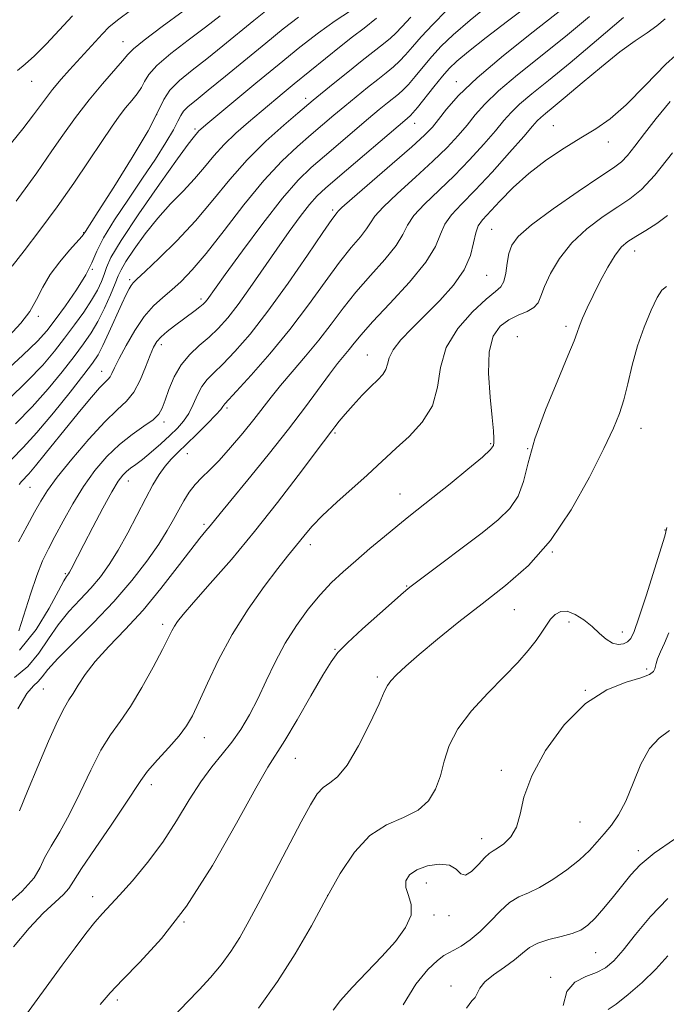
# Model space of a CAD drawing. Extents: x 2067300 to 2070200, y 317300 to 320200.
# Drawn here: x 2068626 to 2068768, y 318542 to 318759 of the extents above; entities that cross this region are included whole.
import ezdxf

# ---------------------------------------------------------------- set-up
doc = ezdxf.new("R2010")
doc.units = 0
doc.header["$MEASUREMENT"] = 0
for name, color, linetype, lineweight in [('DTM SPOT ELEVATION', 2, 'Continuous', 13), ('INDEX CONTOUR', 41, 'Continuous', 13), ('INTERMEDIATE CONTOUR', 44, 'Continuous', 0)]:
    doc.layers.add(name, color=color, linetype=linetype, lineweight=lineweight)

msp = doc.modelspace()

# ---------------------------------------------------------------- linework, layer by layer
at = {"layer": 'DTM SPOT ELEVATION'}
for p in [(2068648.65, 318754.14, 1236.8), (2068628.56, 318745.44, 1239.2), (2068721.94, 318745.33, 1216.6), (2068688.83, 318741.68, 1224.5), (2068656.02, 318738.06, 1232.3), (2068712.77, 318736.16, 1217.3), (2068743.31, 318735.68, 1208.8), (2068664.5, 318734.93, 1228.3), (2068755.41, 318732.09, 1207.4), (2068694.73, 318717.12, 1216.3), (2068639.96, 318712.07, 1232.1), (2068729.72, 318712.86, 1207), (2068761.17, 318708.06, 1201.3), (2068641.9, 318704.01, 1230), (2068650.12, 318701.79, 1224.3), (2068728.6, 318702.74, 1207.1), (2068665.75, 318697.53, 1220.4), (2068629.99, 318693.72, 1231.7), (2068746.06, 318691.51, 1202.4), (2068735.33, 318689.24, 1202.6), (2068657.04, 318687.42, 1219.5), (2068702.36, 318685.16, 1208.8), (2068643.97, 318681.56, 1222.7), (2068671.5, 318673.51, 1213.7), (2068657.64, 318670.45, 1217.6), (2068762.57, 318669.06, 1199.3), (2068695.23, 318668.03, 1207.8), (2068729.5, 318665.69, 1204.2), (2068737.65, 318664.58, 1202), (2068662.78, 318663.45, 1213.2), (2068628.15, 318656.03, 1221.1), (2068649.81, 318657.41, 1215.3), (2068709.59, 318654.55, 1204.8), (2068666.48, 318647.92, 1210.3), (2068767.82, 318646.63, 1198.1), (2068689.83, 318643.43, 1205.5), (2068743.05, 318641.82, 1200), (2068635.95, 318637.06, 1216.2), (2068711, 318634.3, 1202.1), (2068734.71, 318629.16, 1199.1), (2068657.39, 318625.86, 1208.4), (2068746.72, 318626.39, 1197.4), (2068758.49, 318624.19, 1198.7), (2068695.29, 318620.39, 1202.1), (2068704.6, 318614.33, 1200.3), (2068763.81, 318616.03, 1196.3), (2068631.1, 318611.65, 1211), (2068750.28, 318611.37, 1196), (2068666.55, 318600.98, 1205.3), (2068686.5, 318596.38, 1201.2), (2068731.84, 318593.77, 1196.3), (2068654.85, 318590.58, 1205.5), (2068749.15, 318582.36, 1195.1), (2068727.5, 318578.69, 1196.6), (2068761.96, 318576.06, 1192.4), (2068715.37, 318568.96, 1195.3), (2068641.96, 318565.93, 1204.6), (2068693.67, 318566.23, 1198), (2068662.04, 318560.4, 1202), (2068717.03, 318561.9, 1195.7), (2068720.33, 318561.74, 1195.6), (2068752.61, 318553.64, 1191.1), (2068742.66, 318548.24, 1190.4), (2068720.75, 318546.33, 1192.6), (2068647.36, 318543.2, 1201.6)]:
    msp.add_point(p, dxfattribs=at)
at = {"layer": 'INDEX CONTOUR'}
for points in [[(2068625.665, 318644.045, 1220), (2068627.522, 318647.555, 1220), (2068629.198, 318650.588, 1220), (2068630.549, 318653.001, 1220), (2068632.013, 318655.331, 1220), (2068634.172, 318658.281, 1220), (2068637.386, 318662.283, 1220), (2068641.126, 318666.669, 1220), (2068644.645, 318670.494, 1220), (2068647.363, 318673.106, 1220), (2068649.385, 318675.008, 1220), (2068650.988, 318676.994, 1220), (2068652.39, 318679.625, 1220), (2068653.604, 318682.529, 1220), (2068654.586, 318685.102, 1220), (2068655.342, 318686.904, 1220), (2068656.073, 318688.145, 1220), (2068657.026, 318689.201, 1220), (2068658.373, 318690.367, 1220), (2068659.985, 318691.622, 1220), (2068664.517, 318694.968, 1220), (2068665.544, 318695.754, 1220), (2068666.241, 318696.339, 1220), (2068666.718, 318696.821, 1220), (2068667.12, 318697.325, 1220), (2068671.122, 318702.913, 1220), (2068674.879, 318708.085, 1220), (2068679.39, 318714.148, 1220), (2068683.714, 318719.681, 1220), (2068687.158, 318723.634, 1220), (2068690.036, 318726.45, 1220), (2068692.912, 318728.942, 1220), (2068702.622, 318737.197, 1220), (2068704.998, 318739.189, 1220), (2068706.771, 318740.647, 1220), (2068709.208, 318742.591, 1220), (2068710.249, 318743.507, 1220), (2068711.438, 318744.743, 1220), (2068712.924, 318746.488, 1220), (2068714.661, 318748.599, 1220), (2068716.556, 318750.852, 1220), (2068718.615, 318753.119, 1220), (2068721.253, 318755.675, 1220), (2068724.988, 318758.895, 1220), (2068730.056, 318762.952, 1220)], [(2068621.709, 318680.584, 1230), (2068626.607, 318685.118, 1230), (2068629.798, 318688.221, 1230), (2068631.85, 318690.516, 1230), (2068633.686, 318692.896, 1230), (2068635.981, 318696.01, 1230), (2068638.431, 318699.509, 1230), (2068640.488, 318702.794, 1230), (2068641.809, 318705.476, 1230), (2068642.873, 318707.992, 1230), (2068644.367, 318710.987, 1230), (2068646.778, 318714.911, 1230), (2068649.804, 318719.442, 1230), (2068652.946, 318724.063, 1230), (2068655.766, 318728.31, 1230), (2068658.074, 318731.937, 1230), (2068659.738, 318734.753, 1230), (2068660.721, 318736.654, 1230), (2068661.327, 318737.905, 1230), (2068661.954, 318738.859, 1230), (2068662.977, 318739.871, 1230), (2068664.697, 318741.286, 1230), (2068667.395, 318743.453, 1230), (2068671.197, 318746.564, 1230), (2068680.012, 318753.829, 1230), (2068683.87, 318756.956, 1230), (2068687.207, 318759.51, 1230)], [(2068625.434, 318747.768, 1240), (2068627.147, 318749.211, 1240), (2068629.177, 318751.025, 1240), (2068631.734, 318753.609, 1240), (2068637.558, 318759.84, 1240)], [(2068625.884, 318584.854, 1210), (2068627.637, 318589.209, 1210), (2068629.875, 318594.604, 1210), (2068632.24, 318600.146, 1210), (2068634.296, 318604.732, 1210), (2068635.732, 318607.59, 1210), (2068636.742, 318609.276, 1210), (2068637.651, 318610.674, 1210), (2068638.764, 318612.512, 1210), (2068640.316, 318614.886, 1210), (2068642.526, 318617.733, 1210), (2068645.53, 318621.011, 1210), (2068649.127, 318624.758, 1210), (2068653.037, 318629.03, 1210), (2068656.967, 318633.762, 1210), (2068660.577, 318638.397, 1210), (2068663.518, 318642.257, 1210), (2068665.552, 318644.855, 1210), (2068666.874, 318646.466, 1210), (2068667.789, 318647.555, 1210), (2068669.974, 318650.274, 1210), (2068672.34, 318653.174, 1210), (2068676.078, 318657.709, 1210), (2068680.589, 318663.228, 1210), (2068685.043, 318668.822, 1210), (2068688.763, 318673.731, 1210), (2068694.027, 318680.957, 1210), (2068695.822, 318683.283, 1210), (2068698.372, 318686.39, 1210), (2068699.457, 318687.784, 1210), (2068700.978, 318689.644, 1210), (2068703.509, 318692.468, 1210), (2068707.336, 318696.528, 1210), (2068711.613, 318701.192, 1210), (2068715.211, 318705.6, 1210), (2068717.326, 318709.088, 1210), (2068718.451, 318711.775, 1210), (2068719.406, 318713.976, 1210), (2068720.887, 318716.028, 1210), (2068723.091, 318718.361, 1210), (2068726.094, 318721.428, 1210), (2068729.829, 318725.451, 1210), (2068733.657, 318729.721, 1210), (2068736.8, 318733.3, 1210), (2068738.707, 318735.505, 1210), (2068739.745, 318736.682, 1210), (2068740.514, 318737.435, 1210), (2068741.562, 318738.321, 1210), (2068743.248, 318739.703, 1210), (2068745.881, 318741.899, 1210), (2068749.598, 318745.05, 1210), (2068753.855, 318748.614, 1210), (2068757.934, 318751.874, 1210), (2068761.272, 318754.298, 1210), (2068763.91, 318756.085, 1210), (2068766.045, 318757.617, 1210), (2068767.9, 318759.174, 1210)], [(2068660.066, 318539.884, 1200), (2068662.713, 318542.734, 1200), (2068665.364, 318545.433, 1200), (2068667.872, 318548.145, 1200), (2068670.199, 318550.938, 1200), (2068672.337, 318553.853, 1200), (2068674.325, 318556.991, 1200), (2068676.406, 318560.683, 1200), (2068678.874, 318565.323, 1200), (2068687.83, 318582.402, 1200), (2068689.857, 318586.163, 1200), (2068691.342, 318588.559, 1200), (2068692.645, 318590.009, 1200), (2068694.087, 318591.005, 1200), (2068695.817, 318592.339, 1200), (2068697.935, 318594.884, 1200), (2068700.446, 318599.135, 1200), (2068702.949, 318604.092, 1200), (2068704.944, 318608.386, 1200), (2068706.103, 318611.009, 1200), (2068706.787, 318612.418, 1200), (2068707.526, 318613.438, 1200), (2068708.793, 318614.776, 1200), (2068710.825, 318616.678, 1200), (2068713.792, 318619.273, 1200), (2068717.777, 318622.615, 1200), (2068722.501, 318626.45, 1200), (2068727.594, 318630.444, 1200), (2068732.731, 318634.424, 1200), (2068737.781, 318638.843, 1200), (2068742.651, 318644.313, 1200), (2068747.221, 318651.129, 1200), (2068751.231, 318658.318, 1200), (2068754.388, 318664.591, 1200), (2068756.508, 318669.038, 1200), (2068757.853, 318672.272, 1200), (2068758.794, 318675.283, 1200), (2068759.662, 318678.849, 1200), (2068760.621, 318682.906, 1200), (2068761.796, 318687.168, 1200), (2068763.244, 318691.334, 1200), (2068764.775, 318695.016, 1200), (2068766.131, 318697.806, 1200), (2068767.169, 318699.441, 1200), (2068768.182, 318700.255, 1200)], [(2068745.438, 318541.976, 1190), (2068746.254, 318545.061, 1190), (2068748.025, 318547.106, 1190), (2068750.408, 318548.366, 1190), (2068752.799, 318549.295, 1190), (2068754.766, 318550.329, 1190), (2068756.572, 318551.847, 1190), (2068758.652, 318554.211, 1190), (2068761.352, 318557.619, 1190), (2068764.651, 318561.616, 1190), (2068768.436, 318565.583, 1190)]]:
    msp.add_polyline3d(points, dxfattribs=at)
at = {"layer": 'INTERMEDIATE CONTOUR'}
for points in [[(2068625.749, 318624.495, 1218), (2068628.268, 318632.5, 1218), (2068629.669, 318636.656, 1218), (2068630.94, 318639.85, 1218), (2068632.209, 318642.481, 1218), (2068633.672, 318645.234, 1218), (2068635.481, 318648.612, 1218), (2068637.599, 318652.404, 1218), (2068639.945, 318656.22, 1218), (2068642.448, 318659.73, 1218), (2068645.083, 318662.835, 1218), (2068647.835, 318665.496, 1218), (2068650.639, 318667.692, 1218), (2068653.219, 318669.476, 1218), (2068655.244, 318670.922, 1218), (2068656.505, 318672.147, 1218), (2068657.264, 318673.458, 1218), (2068657.9, 318675.206, 1218), (2068658.74, 318677.611, 1218), (2068659.891, 318680.368, 1218), (2068661.407, 318683.04, 1218), (2068663.3, 318685.298, 1218), (2068665.415, 318687.242, 1218), (2068667.557, 318689.083, 1218), (2068669.597, 318691.038, 1218), (2068671.668, 318693.356, 1218), (2068673.97, 318696.301, 1218), (2068676.635, 318700.02, 1218), (2068682.438, 318708.434, 1218), (2068685.181, 318712.329, 1218), (2068687.629, 318715.675, 1218), (2068689.668, 318718.297, 1218), (2068691.322, 318720.173, 1218), (2068693.143, 318721.894, 1218), (2068695.821, 318724.198, 1218), (2068711.129, 318737.25, 1218), (2068711.883, 318737.875, 1218), (2068712.411, 318738.443, 1218), (2068713.417, 318739.661, 1218), (2068717.02, 318744.205, 1218), (2068718.871, 318746.509, 1218), (2068720.371, 318748.253, 1218), (2068722.045, 318749.868, 1218), (2068724.608, 318751.99, 1218), (2068728.523, 318755.052, 1218), (2068733.229, 318758.663, 1218), (2068745.048, 318767.696, 1218)], [(2068625.109, 318719.033, 1236), (2068628.299, 318723.331, 1236), (2068629.655, 318725.254, 1236), (2068632.993, 318730.137, 1236), (2068635.404, 318733.593, 1236), (2068638.217, 318737.48, 1236), (2068641.197, 318741.365, 1236), (2068644.102, 318744.861, 1236), (2068648.546, 318749.912, 1236), (2068649.717, 318751.304, 1236), (2068650.954, 318752.558, 1236), (2068653.265, 318754.449, 1236), (2068657.277, 318757.475, 1236), (2068666.481, 318764.265, 1236)], [(2068623.348, 318675.305, 1228), (2068627.639, 318679.456, 1228), (2068630.974, 318682.961, 1228), (2068633.561, 318686.009, 1228), (2068635.794, 318688.884, 1228), (2068637.971, 318691.792, 1228), (2068640.008, 318694.633, 1228), (2068641.732, 318697.232, 1228), (2068643.01, 318699.452, 1228), (2068643.897, 318701.322, 1228), (2068644.484, 318702.908, 1228), (2068644.976, 318704.418, 1228), (2068645.987, 318706.613, 1228), (2068648.236, 318710.39, 1228), (2068652.105, 318716.21, 1228), (2068656.651, 318722.769, 1228), (2068660.589, 318728.326, 1228), (2068662.955, 318731.579, 1228), (2068664.047, 318732.998, 1228), (2068665.332, 318734.485, 1228), (2068665.766, 318734.894, 1228), (2068666.839, 318735.805, 1228), (2068673.002, 318740.938, 1228), (2068677.874, 318744.977, 1228), (2068682.944, 318749.151, 1228), (2068687.556, 318752.893, 1228), (2068691.653, 318756.091, 1228), (2068695.329, 318758.75, 1228), (2068698.675, 318760.922, 1228)], [(2068623.496, 318689.336, 1232), (2068626.171, 318692.178, 1232), (2068628.129, 318694.758, 1232), (2068629.626, 318697.368, 1232), (2068631.004, 318700.068, 1232), (2068632.627, 318702.862, 1232), (2068634.713, 318705.695, 1232), (2068636.897, 318708.271, 1232), (2068639.658, 318711.343, 1232), (2068640.05, 318711.824, 1232), (2068640.382, 318712.357, 1232), (2068643.195, 318716.742, 1232), (2068646.63, 318722.141, 1232), (2068650.656, 318728.618, 1232), (2068654.138, 318734.544, 1232), (2068656.275, 318738.682, 1232), (2068657.595, 318741.405, 1232), (2068658.958, 318743.482, 1232), (2068661.048, 318745.569, 1232), (2068663.831, 318747.849, 1232), (2068667.09, 318750.39, 1232), (2068670.609, 318753.205, 1232), (2068677.429, 318758.798, 1232), (2068680.343, 318761.134, 1232)], [(2068624.138, 318731.841, 1238), (2068626.629, 318734.962, 1238), (2068628.967, 318738.029, 1238), (2068631.131, 318740.938, 1238), (2068633.145, 318743.574, 1238), (2068635.04, 318745.868, 1238), (2068636.879, 318747.943, 1238), (2068644.092, 318755.835, 1238), (2068645.517, 318757.293, 1238), (2068647.396, 318758.893, 1238), (2068650.545, 318761.211, 1238)], [(2068624.207, 318662.272, 1224), (2068626.657, 318664.8, 1224), (2068629.704, 318668.134, 1224), (2068633.326, 318672.44, 1224), (2068636.982, 318676.997, 1224), (2068640.01, 318680.861, 1224), (2068641.949, 318683.399, 1224), (2068643.163, 318685.223, 1224), (2068644.221, 318687.258, 1224), (2068645.55, 318690.15, 1224), (2068648.338, 318696.406, 1224), (2068649.304, 318698.476, 1224), (2068649.96, 318699.753, 1224), (2068650.417, 318700.504, 1224), (2068650.85, 318701.045, 1224), (2068651.707, 318701.877, 1224), (2068653.504, 318703.552, 1224), (2068656.565, 318706.458, 1224), (2068660.459, 318710.323, 1224), (2068664.563, 318714.717, 1224), (2068668.404, 318719.26, 1224), (2068672.109, 318723.779, 1224), (2068675.95, 318728.158, 1224), (2068680.057, 318732.246, 1224), (2068683.974, 318735.77, 1224), (2068687.097, 318738.429, 1224), (2068690.492, 318741.275, 1224), (2068694.857, 318744.85, 1224), (2068698.054, 318747.438, 1224), (2068701.215, 318749.962, 1224), (2068705.926, 318753.636, 1224), (2068707.478, 318754.906, 1224), (2068708.653, 318756.012, 1224), (2068709.945, 318757.388, 1224), (2068711.927, 318759.537, 1224)], [(2068624.226, 318704.716, 1234), (2068626.911, 318708.13, 1234), (2068630.372, 318712.645, 1234), (2068634.145, 318717.762, 1234), (2068637.811, 318722.996, 1234), (2068641.137, 318727.923, 1234), (2068643.941, 318732.131, 1234), (2068646.103, 318735.329, 1234), (2068647.785, 318737.709, 1234), (2068649.209, 318739.579, 1234), (2068650.548, 318741.205, 1234), (2068651.742, 318742.676, 1234), (2068652.678, 318744.038, 1234), (2068653.365, 318745.372, 1234), (2068654.299, 318746.904, 1234), (2068656.1, 318748.896, 1234), (2068659.16, 318751.501, 1234), (2068662.968, 318754.442, 1234), (2068666.785, 318757.328, 1234), (2068670.02, 318759.846, 1234)], [(2068624.746, 318614.206, 1214), (2068627.696, 318616.649, 1214), (2068630.131, 318619.53, 1214), (2068632.252, 318622.687, 1214), (2068634.372, 318625.82, 1214), (2068636.721, 318628.693, 1214), (2068639.178, 318631.334, 1214), (2068641.537, 318633.837, 1214), (2068643.648, 318636.326, 1214), (2068645.611, 318639.031, 1214), (2068647.581, 318642.214, 1214), (2068649.658, 318646, 1214), (2068653.625, 318653.671, 1214), (2068655.224, 318656.619, 1214), (2068656.604, 318658.903, 1214), (2068657.891, 318660.71, 1214), (2068659.218, 318662.241, 1214), (2068660.738, 318663.761, 1214), (2068662.609, 318665.552, 1214), (2068664.883, 318667.772, 1214), (2068667.191, 318670.08, 1214), (2068669.055, 318672.008, 1214), (2068670.133, 318673.214, 1214), (2068670.603, 318673.835, 1214), (2068670.781, 318674.13, 1214), (2068671.012, 318674.416, 1214), (2068673.612, 318677.213, 1214), (2068676.824, 318680.74, 1214), (2068680.957, 318685.454, 1214), (2068685.352, 318690.788, 1214), (2068689.448, 318696.203, 1214), (2068693.094, 318701.27, 1214), (2068696.238, 318705.583, 1214), (2068698.829, 318708.851, 1214), (2068700.831, 318711.211, 1214), (2068702.207, 318712.914, 1214), (2068703.056, 318714.253, 1214), (2068704.007, 318715.695, 1214), (2068705.822, 318717.748, 1214), (2068708.993, 318720.742, 1214), (2068712.937, 318724.284, 1214), (2068716.803, 318727.804, 1214), (2068719.916, 318730.85, 1214), (2068722.335, 318733.458, 1214), (2068724.295, 318735.784, 1214), (2068726.086, 318738.007, 1214), (2068728.203, 318740.407, 1214), (2068731.193, 318743.286, 1214), (2068735.421, 318746.853, 1214), (2068745.957, 318755.293, 1214), (2068751.228, 318759.652, 1214)], [(2068625.522, 318607.324, 1212), (2068627.509, 318610.692, 1212), (2068628.931, 318612.377, 1212), (2068629.965, 318613.316, 1212), (2068630.856, 318614.35, 1212), (2068632.114, 318615.92, 1212), (2068634.318, 318618.367, 1212), (2068637.831, 318621.905, 1212), (2068642.165, 318626.23, 1212), (2068646.616, 318630.907, 1212), (2068650.587, 318635.535, 1212), (2068653.906, 318639.833, 1212), (2068656.507, 318643.557, 1212), (2068658.38, 318646.541, 1212), (2068659.744, 318648.959, 1212), (2068660.875, 318651.067, 1212), (2068662.004, 318653.069, 1212), (2068663.205, 318654.954, 1212), (2068664.508, 318656.66, 1212), (2068665.958, 318658.193, 1212), (2068667.668, 318659.843, 1212), (2068669.768, 318661.969, 1212), (2068672.303, 318664.791, 1212), (2068674.98, 318667.962, 1212), (2068677.424, 318670.998, 1212), (2068681.188, 318675.91, 1212), (2068683.237, 318678.452, 1212), (2068685.844, 318681.487, 1212), (2068688.789, 318684.892, 1212), (2068691.726, 318688.44, 1212), (2068694.412, 318691.95, 1212), (2068697.031, 318695.451, 1212), (2068699.873, 318699.026, 1212), (2068703.082, 318702.69, 1212), (2068706.222, 318706.202, 1212), (2068708.709, 318709.257, 1212), (2068710.191, 318711.671, 1212), (2068711.229, 318713.735, 1212), (2068712.614, 318715.862, 1212), (2068714.94, 318718.384, 1212), (2068721.448, 318724.616, 1212), (2068724.872, 318728.15, 1212), (2068727.996, 318731.59, 1212), (2068730.547, 318734.542, 1212), (2068732.396, 318736.756, 1212), (2068733.974, 318738.545, 1212), (2068735.854, 318740.361, 1212), (2068738.531, 318742.621, 1212), (2068742.2, 318745.594, 1212), (2068746.979, 318749.512, 1212), (2068752.783, 318754.404, 1212), (2068758.703, 318759.484, 1212)], [(2068625.822, 318656.663, 1222), (2068626.322, 318657.311, 1222), (2068627.914, 318659.043, 1222), (2068629.402, 318660.768, 1222), (2068631.537, 318663.392, 1222), (2068636.837, 318670.012, 1222), (2068639.439, 318673.19, 1222), (2068641.72, 318675.899, 1222), (2068643.497, 318677.921, 1222), (2068644.658, 318679.14, 1222), (2068645.35, 318679.833, 1222), (2068645.79, 318680.376, 1222), (2068646.192, 318681.129, 1222), (2068646.777, 318682.376, 1222), (2068647.766, 318684.384, 1222), (2068649.305, 318687.272, 1222), (2068651.233, 318690.561, 1222), (2068653.318, 318693.623, 1222), (2068655.371, 318695.991, 1222), (2068657.379, 318697.844, 1222), (2068659.381, 318699.52, 1222), (2068661.456, 318701.382, 1222), (2068663.876, 318703.894, 1222), (2068666.949, 318707.546, 1222), (2068670.857, 318712.58, 1222), (2068675.239, 318718.259, 1222), (2068679.601, 318723.603, 1222), (2068683.539, 318727.846, 1222), (2068686.997, 318731.098, 1222), (2068690.005, 318733.685, 1222), (2068695.031, 318737.942, 1222), (2068697.421, 318739.948, 1222), (2068699.928, 318742.019, 1222), (2068702.412, 318744.042, 1222), (2068704.664, 318745.842, 1222), (2068706.533, 318747.308, 1222), (2068708.088, 318748.572, 1222), (2068709.458, 318749.824, 1222), (2068710.788, 318751.25, 1222), (2068712.304, 318752.993, 1222), (2068714.241, 318755.195, 1222), (2068716.774, 318757.921, 1222), (2068719.784, 318760.968, 1222)], [(2068625.84, 318620.183, 1216), (2068629.529, 318624.767, 1216), (2068632.404, 318629.461, 1216), (2068634.426, 318633.273, 1216), (2068635.612, 318635.48, 1216), (2068636.192, 318636.437, 1216), (2068636.659, 318637.011, 1216), (2068636.899, 318637.382, 1216), (2068637.245, 318638.011, 1216), (2068640.05, 318643.5, 1216), (2068642.017, 318647.289, 1216), (2068644.21, 318651.442, 1216), (2068646.179, 318655.042, 1216), (2068647.587, 318657.403, 1216), (2068648.576, 318658.758, 1216), (2068649.403, 318659.567, 1216), (2068650.306, 318660.248, 1216), (2068651.436, 318661.052, 1216), (2068652.923, 318662.186, 1216), (2068654.826, 318663.776, 1216), (2068656.925, 318665.625, 1216), (2068658.926, 318667.45, 1216), (2068660.6, 318669.059, 1216), (2068661.964, 318670.595, 1216), (2068663.097, 318672.292, 1216), (2068664.08, 318674.291, 1216), (2068665.009, 318676.381, 1216), (2068665.986, 318678.261, 1216), (2068667.124, 318679.761, 1216), (2068668.594, 318681.23, 1216), (2068670.584, 318683.148, 1216), (2068673.242, 318685.936, 1216), (2068676.567, 318689.784, 1216), (2068680.518, 318694.825, 1216), (2068684.94, 318700.958, 1216), (2068689.214, 318707.151, 1216), (2068692.603, 318712.143, 1216), (2068694.576, 318715.012, 1216), (2068695.705, 318716.571, 1216), (2068695.923, 318716.836, 1216), (2068696.785, 318717.655, 1216), (2068699.03, 318719.633, 1216), (2068707.861, 318727.245, 1216), (2068712.156, 318730.991, 1216), (2068714.96, 318733.55, 1216), (2068716.673, 318735.326, 1216), (2068718.043, 318737.026, 1216), (2068719.776, 318739.259, 1216), (2068722.432, 318742.27, 1216), (2068726.533, 318746.211, 1216), (2068732.311, 318751.085, 1216), (2068738.847, 318756.289, 1216), (2068744.933, 318761.074, 1216)], [(2068625.002, 318670.053, 1226), (2068628.672, 318673.795, 1226), (2068632.149, 318677.699, 1226), (2068635.272, 318681.503, 1226), (2068637.902, 318684.873, 1226), (2068639.964, 318687.607, 1226), (2068641.624, 318690.019, 1226), (2068643.108, 318692.551, 1226), (2068644.574, 318695.483, 1226), (2068645.909, 318698.45, 1226), (2068646.936, 318700.925, 1226), (2068647.581, 318702.589, 1226), (2068648.199, 318703.955, 1226), (2068649.254, 318705.741, 1226), (2068651.082, 318708.463, 1226), (2068653.522, 318711.808, 1226), (2068656.283, 318715.262, 1226), (2068659.104, 318718.411, 1226), (2068661.83, 318721.262, 1226), (2068664.33, 318723.926, 1226), (2068666.537, 318726.499, 1226), (2068668.637, 318729.022, 1226), (2068670.877, 318731.52, 1226), (2068673.435, 318734.009, 1226), (2068676.198, 318736.452, 1226), (2068678.983, 318738.802, 1226), (2068684.083, 318743.048, 1226), (2068686.307, 318744.882, 1226), (2068696.645, 318753.239, 1226), (2068699.097, 318755.167, 1226), (2068701.646, 318757.13, 1226), (2068704.372, 318759.277, 1226)], [(2068621.958, 318563.108, 1208), (2068626.463, 318567.158, 1208), (2068629.062, 318570.109, 1208), (2068630.39, 318572.38, 1208), (2068631.39, 318574.53, 1208), (2068632.821, 318577.054, 1208), (2068634.704, 318580.192, 1208), (2068636.877, 318584.119, 1208), (2068639.188, 318588.857, 1208), (2068641.522, 318593.809, 1208), (2068643.777, 318598.222, 1208), (2068645.893, 318601.609, 1208), (2068648, 318604.534, 1208), (2068650.276, 318607.824, 1208), (2068652.803, 318612.018, 1208), (2068655.278, 318616.498, 1208), (2068657.306, 318620.358, 1208), (2068659.383, 318624.469, 1208), (2068659.937, 318625.497, 1208), (2068660.613, 318626.523, 1208), (2068661.859, 318628.086, 1208), (2068664.154, 318630.736, 1208), (2068667.807, 318634.858, 1208), (2068672.459, 318640.187, 1208), (2068677.578, 318646.296, 1208), (2068682.644, 318652.693, 1208), (2068687.16, 318658.624, 1208), (2068692.753, 318666.097, 1208), (2068694.548, 318668.457, 1208), (2068695.236, 318669.394, 1208), (2068696.16, 318670.599, 1208), (2068697.476, 318672.18, 1208), (2068699.258, 318674.168, 1208), (2068701.262, 318676.298, 1208), (2068703.16, 318678.23, 1208), (2068704.683, 318679.718, 1208), (2068705.779, 318680.89, 1208), (2068706.457, 318681.97, 1208), (2068706.793, 318683.159, 1208), (2068707.169, 318684.579, 1208), (2068708.041, 318686.325, 1208), (2068709.75, 318688.476, 1208), (2068712.186, 318691.021, 1208), (2068715.122, 318693.927, 1208), (2068718.296, 318697.141, 1208), (2068721.288, 318700.518, 1208), (2068723.635, 318703.89, 1208), (2068725.03, 318707.082, 1208), (2068725.744, 318709.888, 1208), (2068726.199, 318712.09, 1208), (2068726.778, 318713.609, 1208), (2068727.727, 318714.901, 1208), (2068731.512, 318719.005, 1208), (2068734.434, 318722.004, 1208), (2068737.896, 318725.15, 1208), (2068741.742, 318728.097, 1208), (2068745.672, 318730.731, 1208), (2068749.356, 318732.998, 1208), (2068752.598, 318734.963, 1208), (2068755.745, 318737.159, 1208), (2068759.283, 318740.236, 1208), (2068763.517, 318744.541, 1208), (2068768.038, 318749.197, 1208), (2068772.255, 318753.022, 1208)], [(2068624.511, 318554.886, 1206), (2068627.965, 318559.061, 1206), (2068631.092, 318562.319, 1206), (2068633.695, 318564.72, 1206), (2068635.579, 318566.436, 1206), (2068636.72, 318567.75, 1206), (2068637.76, 318569.384, 1206), (2068639.512, 318572.167, 1206), (2068642.491, 318576.578, 1206), (2068646.021, 318581.704, 1206), (2068649.131, 318586.282, 1206), (2068652.519, 318591.54, 1206), (2068654.03, 318593.545, 1206), (2068656.211, 318596.038, 1206), (2068658.721, 318598.793, 1206), (2068660.993, 318601.376, 1206), (2068662.633, 318603.535, 1206), (2068663.925, 318605.764, 1206), (2068665.325, 318608.743, 1206), (2068667.212, 318612.956, 1206), (2068669.661, 318618.103, 1206), (2068672.672, 318623.684, 1206), (2068676.157, 318629.209, 1206), (2068679.675, 318634.208, 1206), (2068682.696, 318638.213, 1206), (2068684.837, 318640.927, 1206), (2068687.472, 318644.128, 1206), (2068688.679, 318645.632, 1206), (2068690.261, 318647.47, 1206), (2068692.543, 318649.825, 1206), (2068695.683, 318652.764, 1206), (2068702.301, 318658.713, 1206), (2068704.629, 318660.877, 1206), (2068706.561, 318662.709, 1206), (2068708.735, 318664.696, 1206), (2068711.549, 318667.236, 1206), (2068714.463, 318670.356, 1206), (2068716.698, 318673.995, 1206), (2068717.78, 318678.069, 1206), (2068718.435, 318682.401, 1206), (2068719.687, 318686.793, 1206), (2068722.239, 318691.014, 1206), (2068725.482, 318694.705, 1206), (2068728.486, 318697.479, 1206), (2068730.526, 318699.129, 1206), (2068731.716, 318700.181, 1206), (2068732.377, 318701.351, 1206), (2068732.799, 318703.155, 1206), (2068733.134, 318705.35, 1206), (2068733.502, 318707.501, 1206), (2068734.116, 318709.339, 1206), (2068735.555, 318711.256, 1206), (2068738.492, 318713.811, 1206), (2068743.248, 318717.319, 1206), (2068748.736, 318721.132, 1206), (2068753.521, 318724.358, 1206), (2068756.547, 318726.383, 1206), (2068758.289, 318727.699, 1206), (2068759.605, 318729.076, 1206), (2068761.215, 318731.133, 1206), (2068763.299, 318733.9, 1206), (2068765.901, 318737.255, 1206), (2068768.982, 318740.992, 1206)], [(2068626.264, 318538.483, 1204), (2068635.277, 318550.886, 1204), (2068638.092, 318554.712, 1204), (2068640.478, 318557.869, 1204), (2068642.451, 318560.344, 1204), (2068644.098, 318562.226, 1204), (2068647.891, 318566.274, 1204), (2068650.737, 318569.477, 1204), (2068654.033, 318573.472, 1204), (2068657.368, 318577.973, 1204), (2068660.412, 318582.679, 1204), (2068663.169, 318587.234, 1204), (2068665.728, 318591.263, 1204), (2068668.161, 318594.527, 1204), (2068670.461, 318597.286, 1204), (2068672.603, 318599.926, 1204), (2068674.58, 318602.78, 1204), (2068676.446, 318605.955, 1204), (2068678.273, 318609.504, 1204), (2068680.135, 318613.434, 1204), (2068682.118, 318617.576, 1204), (2068684.318, 318621.715, 1204), (2068686.779, 318625.654, 1204), (2068689.391, 318629.26, 1204), (2068691.997, 318632.417, 1204), (2068694.502, 318635.078, 1204), (2068697.044, 318637.474, 1204), (2068699.821, 318639.904, 1204), (2068702.94, 318642.568, 1204), (2068706.139, 318645.259, 1204), (2068709.061, 318647.672, 1204), (2068711.508, 318649.633, 1204), (2068716.803, 318653.803, 1204), (2068720.553, 318656.809, 1204), (2068724.478, 318660.015, 1204), (2068727.664, 318662.705, 1204), (2068729.442, 318664.363, 1204), (2068730.112, 318665.275, 1204), (2068730.223, 318665.924, 1204), (2068730.217, 318666.806, 1204), (2068730.117, 318668.454, 1204), (2068729.84, 318671.407, 1204), (2068729.38, 318675.927, 1204), (2068729.032, 318681.141, 1204), (2068729.168, 318685.891, 1204), (2068730.058, 318689.287, 1204), (2068731.576, 318691.484, 1204), (2068733.491, 318692.902, 1204), (2068735.564, 318693.922, 1204), (2068737.505, 318694.767, 1204), (2068739.013, 318695.618, 1204), (2068739.911, 318696.667, 1204), (2068740.527, 318698.131, 1204), (2068741.316, 318700.235, 1204), (2068742.66, 318703.101, 1204), (2068744.661, 318706.433, 1204), (2068747.348, 318709.828, 1204), (2068750.664, 318712.939, 1204), (2068754.202, 318715.628, 1204), (2068757.464, 318717.811, 1204), (2068760.139, 318719.563, 1204), (2068762.649, 318721.593, 1204), (2068765.597, 318724.769, 1204), (2068769.46, 318729.65, 1204)], [(2068643.633, 318542.222, 1202), (2068645.778, 318544.762, 1202), (2068648.517, 318547.668, 1202), (2068652.349, 318551.507, 1202), (2068657.133, 318556.754, 1202), (2068662.569, 318563.855, 1202), (2068668.285, 318572.854, 1202), (2068673.622, 318582.169, 1202), (2068677.849, 318589.814, 1202), (2068680.518, 318594.448, 1202), (2068684.226, 318600.356, 1202), (2068686.926, 318604.893, 1202), (2068689.966, 318610.127, 1202), (2068692.611, 318614.703, 1202), (2068694.389, 318617.671, 1202), (2068695.905, 318619.698, 1202), (2068698.031, 318621.854, 1202), (2068701.327, 318624.891, 1202), (2068705.105, 318628.276, 1202), (2068710.348, 318632.898, 1202), (2068711.304, 318633.72, 1202), (2068711.722, 318634.06, 1202), (2068718.78, 318639.363, 1202), (2068723.23, 318642.726, 1202), (2068727.593, 318646.057, 1202), (2068731.115, 318648.862, 1202), (2068733.727, 318651.39, 1202), (2068735.525, 318654.075, 1202), (2068736.689, 318657.326, 1202), (2068737.728, 318661.439, 1202), (2068739.231, 318666.687, 1202), (2068741.569, 318673.08, 1202), (2068744.236, 318679.602, 1202), (2068746.502, 318684.973, 1202), (2068747.842, 318688.293, 1202), (2068748.525, 318690.163, 1202), (2068749.023, 318691.56, 1202), (2068749.727, 318693.297, 1202), (2068750.723, 318695.532, 1202), (2068752.021, 318698.261, 1202), (2068753.595, 318701.397, 1202), (2068755.281, 318704.527, 1202), (2068756.882, 318707.157, 1202), (2068758.282, 318708.948, 1202), (2068759.692, 318710.172, 1202), (2068761.408, 318711.264, 1202), (2068763.613, 318712.572, 1202), (2068766.055, 318714.124, 1202), (2068768.375, 318715.865, 1202)], [(2068678.401, 318541.452, 1198), (2068682.634, 318547.306, 1198), (2068686.522, 318553.406, 1198), (2068690.073, 318559.572, 1198), (2068693.344, 318565.54, 1198), (2068696.43, 318571.04, 1198), (2068699.534, 318575.762, 1198), (2068702.887, 318579.389, 1198), (2068706.606, 318581.77, 1198), (2068710.314, 318583.414, 1198), (2068713.513, 318584.997, 1198), (2068715.831, 318587.062, 1198), (2068717.39, 318589.619, 1198), (2068718.438, 318592.547, 1198), (2068719.267, 318595.745, 1198), (2068720.36, 318599.197, 1198), (2068722.245, 318602.911, 1198), (2068725.249, 318606.845, 1198), (2068728.887, 318610.767, 1198), (2068732.471, 318614.397, 1198), (2068735.444, 318617.513, 1198), (2068737.759, 318620.134, 1198), (2068739.501, 318622.336, 1198), (2068740.773, 318624.191, 1198), (2068741.762, 318625.746, 1198), (2068742.672, 318627.045, 1198), (2068743.686, 318628.089, 1198), (2068744.892, 318628.724, 1198), (2068746.354, 318628.758, 1198), (2068748.096, 318628.072, 1198), (2068749.975, 318626.859, 1198), (2068751.806, 318625.386, 1198), (2068753.45, 318623.909, 1198), (2068754.92, 318622.639, 1198), (2068756.273, 318621.775, 1198), (2068757.546, 318621.458, 1198), (2068758.684, 318621.594, 1198), (2068759.612, 318622.028, 1198), (2068760.318, 318622.748, 1198), (2068761.045, 318624.289, 1198), (2068762.102, 318627.333, 1198), (2068763.67, 318632.191, 1198), (2068767.808, 318645.288, 1198), (2068768.253, 318647.193, 1198)], [(2068694.826, 318541.006, 1196), (2068696.449, 318543.13, 1196), (2068699.047, 318545.989, 1196), (2068702.259, 318549.325, 1196), (2068705.577, 318552.798, 1196), (2068708.528, 318556.112, 1196), (2068710.765, 318559.157, 1196), (2068711.976, 318561.87, 1196), (2068712.015, 318564.206, 1196), (2068711.401, 318566.211, 1196), (2068710.817, 318567.948, 1196), (2068710.844, 318569.47, 1196), (2068711.634, 318570.784, 1196), (2068713.237, 318571.884, 1196), (2068715.593, 318572.73, 1196), (2068718.203, 318573.147, 1196), (2068720.458, 318572.922, 1196), (2068721.934, 318572.007, 1196), (2068722.932, 318571.003, 1196), (2068723.943, 318570.67, 1196), (2068725.314, 318571.523, 1196), (2068726.85, 318573.069, 1196), (2068728.219, 318574.575, 1196), (2068729.198, 318575.493, 1196), (2068730.017, 318576.04, 1196), (2068731.013, 318576.622, 1196), (2068732.406, 318577.595, 1196), (2068733.923, 318579.106, 1196), (2068735.174, 318581.251, 1196), (2068735.958, 318584.128, 1196), (2068736.825, 318587.85, 1196), (2068738.518, 318592.534, 1196), (2068741.571, 318598.105, 1196), (2068745.682, 318603.746, 1196), (2068750.344, 318608.442, 1196), (2068755.049, 318611.458, 1196), (2068759.28, 318613.138, 1196), (2068762.524, 318614.096, 1196), (2068764.428, 318614.847, 1196), (2068765.293, 318615.505, 1196), (2068765.582, 318616.085, 1196), (2068765.866, 318617.311, 1196), (2068766.218, 318618.329, 1196), (2068766.865, 318619.834, 1196), (2068767.721, 318621.774, 1196), (2068768.659, 318624.041, 1196)], [(2068710.234, 318542.15, 1194), (2068713.065, 318546.706, 1194), (2068715.698, 318549.893, 1194), (2068717.814, 318551.912, 1194), (2068719.224, 318553.01, 1194), (2068720.267, 318553.607, 1194), (2068721.414, 318554.172, 1194), (2068723.025, 318555.095, 1194), (2068725.018, 318556.467, 1194), (2068727.202, 318558.298, 1194), (2068729.413, 318560.528, 1194), (2068731.581, 318562.803, 1194), (2068733.667, 318564.686, 1194), (2068735.671, 318565.905, 1194), (2068737.783, 318566.823, 1194), (2068740.24, 318567.963, 1194), (2068743.165, 318569.701, 1194), (2068746.237, 318571.853, 1194), (2068749.024, 318574.082, 1194), (2068751.209, 318576.127, 1194), (2068752.938, 318578.01, 1194), (2068754.476, 318579.819, 1194), (2068756.037, 318581.693, 1194), (2068757.637, 318583.956, 1194), (2068759.248, 318586.982, 1194), (2068760.856, 318590.93, 1194), (2068762.544, 318595.106, 1194), (2068764.413, 318598.604, 1194), (2068766.533, 318600.839, 1194), (2068768.848, 318602.512, 1194)], [(2068724.184, 318541.442, 1192), (2068725.368, 318542.998, 1192), (2068726.1, 318543.789, 1192), (2068726.551, 318544.674, 1192), (2068727.108, 318545.814, 1192), (2068728.216, 318547.198, 1192), (2068730.151, 318548.79, 1192), (2068732.522, 318550.468, 1192), (2068734.772, 318552.087, 1192), (2068736.516, 318553.524, 1192), (2068738.059, 318554.75, 1192), (2068739.88, 318555.754, 1192), (2068742.295, 318556.548, 1192), (2068744.975, 318557.215, 1192), (2068747.431, 318557.859, 1192), (2068749.318, 318558.604, 1192), (2068750.874, 318559.65, 1192), (2068752.485, 318561.218, 1192), (2068754.421, 318563.429, 1192), (2068756.523, 318565.998, 1192), (2068760.297, 318570.787, 1192), (2068762.391, 318572.994, 1192), (2068765.488, 318575.529, 1192), (2068769.926, 318578.622, 1192)], [(2068755.309, 318541.103, 1188), (2068757.096, 318542.33, 1188), (2068759.716, 318544.393, 1188), (2068762.794, 318547.072, 1188), (2068765.833, 318550.015, 1188), (2068768.465, 318552.916, 1188)]]:
    msp.add_polyline3d(points, dxfattribs=at)

doc.saveas('drawing.dxf')
